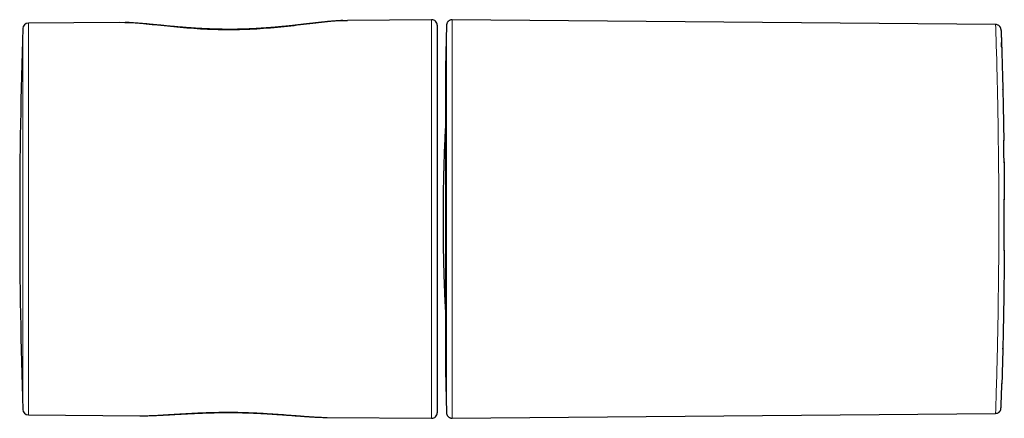
# Model space of a CAD drawing. Units: millimetres. Extents: x 8 to 847, y 12 to 2109.
# Drawn here: x 321 to 410, y 1417 to 1453 of the extents above; entities that cross this region are included whole.
import ezdxf

# ---------------------------------------------------------------- set-up
doc = ezdxf.new("R2010")
doc.units = ezdxf.units.MM

msp = doc.modelspace()

# ---------------------------------------------------------------- linework, layer by layer
at = {"color": 7, "linetype": 'Continuous', "lineweight": 30}
for p, q in [((330.144, 1452.992), (321.973, 1452.92)), ((330.675, 1452.96), (330.144, 1452.971)), ((350.708, 1453.144), (350.28, 1453.136)), ((358.285, 1453.237), (350.708, 1453.171)), ((409.064, 1452.797), (360.128, 1453.225)), ((358.789, 1452.737), (358.789, 1417.812)), ((359.624, 1452.737), (359.551, 1450.183)), ((359.551, 1449.525), (359.539, 1449.525)), ((359.539, 1449.525), (359.539, 1421.025)), ((359.551, 1450.171), (359.551, 1420.378)), ((409.708, 1447.002), (409.708, 1447.007)), ((409.708, 1423.543), (409.708, 1423.547)), ((359.539, 1421.025), (359.551, 1421.025)), ((359.551, 1420.367), (359.624, 1417.813)), ((321.973, 1417.629), (331.997, 1417.542)), ((360.128, 1417.325), (409.061, 1417.753)), ((409.061, 1417.763), (409.061, 1417.762)), ((348.795, 1417.398), (348.865, 1417.399)), ((348.865, 1417.395), (358.285, 1417.312))]:
    msp.add_line(p, q, dxfattribs=at)
at = {"color": 8, "linetype": 'Continuous', "lineweight": 0}
for p, q in [((358.285, 1417.312), (358.285, 1453.237)), ((321.477, 1418.113), (321.477, 1452.437)), ((321.973, 1452.92), (321.973, 1417.629)), ((359.551, 1450.183), (359.551, 1420.367))]:
    msp.add_line(p, q, dxfattribs=at)
at = {"color": 8, "linetype": 'Continuous', "lineweight": 0, "flags": 128}
for points in [[(359.624, 1417.813), (359.624, 1417.82), (359.624, 1417.86), (359.624, 1417.929), (359.624, 1418.025), (359.624, 1418.145), (359.624, 1418.308), (359.624, 1418.497), (359.624, 1418.71), (359.624, 1418.945), (359.624, 1419.198), (359.624, 1419.463), (359.624, 1419.742), (359.624, 1420.033), (359.624, 1420.334), (359.624, 1420.685), (359.624, 1421.043), (359.624, 1421.407), (359.624, 1421.774), (359.624, 1422.14), (359.624, 1422.505), (359.624, 1422.867), (359.624, 1423.223), (359.624, 1423.622), (359.624, 1424.009), (359.624, 1424.383), (359.624, 1424.741), (359.624, 1425.082), (359.624, 1425.405), (359.624, 1425.709), (359.624, 1425.991), (359.624, 1426.251), (359.624, 1426.489), (359.624, 1426.703), (359.624, 1426.892), (359.624, 1427.057), (359.624, 1427.196), (359.624, 1427.297), (359.624, 1427.378), (359.624, 1427.439), (359.624, 1427.446), (359.624, 1427.449), (359.624, 1427.449), (359.624, 1427.449), (359.624, 1427.449), (359.624, 1427.449), (359.624, 1427.449), (359.624, 1427.449), (359.624, 1427.449), (359.624, 1428.131), (359.624, 1428.827), (359.624, 1429.538), (359.624, 1430.26), (359.624, 1430.945), (359.624, 1431.638), (359.624, 1432.339), (359.624, 1433.047), (359.624, 1433.226), (359.624, 1433.449), (359.624, 1433.669), (359.624, 1433.88), (359.624, 1434.082), (359.624, 1434.273), (359.624, 1434.455), (359.624, 1434.763), (359.624, 1435.038), (359.624, 1435.279), (359.624, 1435.39), (359.624, 1435.502), (359.624, 1435.613), (359.624, 1435.724), (359.624, 1435.836), (359.624, 1435.947), (359.624, 1436.059), (359.624, 1436.17), (359.624, 1436.869), (359.624, 1437.49), (359.624, 1438.109), (359.624, 1438.798), (359.624, 1438.875), (359.624, 1438.952), (359.624, 1439.028), (359.624, 1439.105), (359.624, 1439.182), (359.624, 1439.258), (359.624, 1439.321), (359.624, 1439.514), (359.624, 1439.737), (359.624, 1439.99), (359.624, 1440.297), (359.624, 1440.638), (359.624, 1441.012), (359.624, 1441.417), (359.624, 1441.524), (359.624, 1441.633), (359.624, 1441.744), (359.624, 1441.856), (359.624, 1441.971), (359.624, 1442.087), (359.624, 1442.209), (359.624, 1442.584), (359.624, 1442.929), (359.624, 1443.253), (359.624, 1443.547), (359.624, 1443.81), (359.624, 1444.043), (359.624, 1444.246), (359.624, 1444.395), (359.624, 1444.523), (359.624, 1444.633), (359.624, 1444.723), (359.624, 1444.795), (359.624, 1444.848), (359.624, 1444.903), (359.624, 1444.975), (359.624, 1445.066), (359.624, 1445.211), (359.624, 1445.386), (359.624, 1445.589), (359.624, 1445.821), (359.624, 1446.079), (359.624, 1446.284), (359.624, 1446.502), (359.624, 1446.733), (359.624, 1446.827), (359.624, 1446.922), (359.624, 1447.019), (359.624, 1447.118), (359.624, 1447.218), (359.624, 1447.283), (359.624, 1447.769), (359.624, 1448.223), (359.624, 1448.647), (359.624, 1448.92), (359.624, 1449.179), (359.624, 1449.245), (359.624, 1449.281), (359.624, 1449.316), (359.624, 1449.351), (359.624, 1449.386), (359.624, 1449.421), (359.624, 1449.613), (359.624, 1449.808), (359.624, 1450.044), (359.624, 1450.283), (359.624, 1450.523), (359.624, 1450.756), (359.624, 1450.986), (359.624, 1451.212), (359.624, 1451.431), (359.624, 1451.641), (359.624, 1451.841), (359.624, 1452.027), (359.624, 1452.177), (359.624, 1452.313), (359.624, 1452.433), (359.624, 1452.537), (359.624, 1452.62), (359.624, 1452.683), (359.624, 1452.723), (359.624, 1452.738), (359.624, 1452.737)], [(409.061, 1417.762), (409.061, 1417.757), (409.063, 1417.832), (409.07, 1418.029), (409.08, 1418.349), (409.083, 1418.453), (409.086, 1418.566), (409.09, 1418.687), (409.094, 1418.817), (409.098, 1418.955), (409.103, 1419.102), (409.113, 1419.424), (409.124, 1419.815), (409.138, 1420.283), (409.148, 1420.639), (409.159, 1421.036), (409.161, 1421.131), (409.164, 1421.229), (409.166, 1421.328), (409.169, 1421.43), (409.172, 1421.534), (409.175, 1421.64), (409.177, 1421.749), (409.193, 1422.369), (409.206, 1422.958), (409.219, 1423.506), (409.229, 1424.002), (409.238, 1424.438), (409.248, 1424.891), (409.254, 1425.232), (409.259, 1425.455), (409.26, 1425.52), (409.26, 1425.544), (409.261, 1425.551), (409.261, 1425.554), (409.261, 1425.555), (409.261, 1425.555), (409.261, 1425.555), (409.261, 1425.555), (409.261, 1425.555), (409.261, 1425.555), (409.261, 1425.555), (409.261, 1425.555), (409.282, 1426.782), (409.3, 1428.027), (409.315, 1429.278), (409.328, 1430.523), (409.337, 1431.752), (409.344, 1432.957), (409.349, 1434.13), (409.35, 1435.266), (409.349, 1436.404), (409.344, 1437.579), (409.337, 1438.786), (409.328, 1440.017), (409.315, 1441.265), (409.3, 1442.518), (409.282, 1443.765), (409.261, 1444.995), (409.248, 1445.697), (409.234, 1446.373), (409.221, 1447.023), (409.208, 1447.644), (409.195, 1448.236), (409.182, 1448.797), (409.162, 1449.578), (409.142, 1450.281), (409.123, 1450.904), (409.103, 1451.443), (409.096, 1451.621), (409.09, 1451.79), (409.084, 1451.95), (409.079, 1452.099), (409.075, 1452.237), (409.071, 1452.362), (409.068, 1452.474), (409.066, 1452.571), (409.063, 1452.716), (409.063, 1452.79), (409.064, 1452.787)]]:
    msp.add_lwpolyline(points, dxfattribs=at)
at = {"color": 7, "linetype": 'Continuous', "lineweight": 30}
for centre, radius, start, end in [((358.289, 1452.737), 0.5, 0, 90.5), ((842.009, 1435.275), 520.815, 178.11164, 181.88836), ((321.977, 1452.42), 0.5, 90.5, 178.11164), ((359.951, 1450.171), 0.4, 178.36342, 180), ((359.951, 1420.378), 0.4, 180, 181.63658), ((321.977, 1418.129), 0.5, 181.88836, 269.5), ((358.289, 1417.812), 0.5, 269.5, 0)]:
    msp.add_arc(centre, radius, start, end, dxfattribs=at)
at = {"color": 8, "linetype": 'Continuous', "lineweight": 0}
for points, knots in [([(350.28, 1453.136), (350.12, 1453.135), (349.436, 1453.131), (347.872, 1452.927), (345.639, 1452.661), (343.594, 1452.455), (341.914, 1452.356), (340.226, 1452.306), (338.089, 1452.34), (335.616, 1452.524), (333.345, 1452.757), (331.677, 1452.951), (330.903, 1452.958), (330.675, 1452.96)], [0, 0, 0, 0, 0.034979, 0.149193, 0.264376, 0.380471, 0.436922, 0.493064, 0.607078, 0.722355, 0.836583, 0.952012, 1, 1, 1, 1]), ([(360.128, 1453.209), (360.128, 1453.214), (360.128, 1453.238), (360.128, 1453.114), (360.128, 1452.833), (360.128, 1452.374), (360.128, 1451.759), (360.128, 1450.989), (360.128, 1450.072), (360.128, 1449.018), (360.128, 1447.835), (360.128, 1446.534), (360.128, 1445.129), (360.128, 1443.631), (360.128, 1442.055), (360.128, 1440.417), (360.128, 1438.73), (360.128, 1437.01), (360.128, 1435.275), (360.128, 1433.539), (360.128, 1431.82), (360.128, 1430.133), (360.128, 1428.494), (360.128, 1426.919), (360.128, 1425.421), (360.128, 1424.015), (360.128, 1422.715), (360.128, 1421.532), (360.128, 1420.477), (360.128, 1419.561), (360.128, 1418.791), (360.128, 1418.176), (360.128, 1417.717), (360.128, 1417.436), (360.128, 1417.312), (360.128, 1417.336), (360.128, 1417.34)], [0, 0, 0, 0, 0.0075968, 0.038372, 0.0691472, 0.0999224, 0.1306976, 0.1614728, 0.192248, 0.2230232, 0.2537984, 0.2845736, 0.3153488, 0.346124, 0.3768992, 0.4076744, 0.4384496, 0.4692248, 0.5, 0.5307752, 0.5615504, 0.5923256, 0.6231008, 0.653876, 0.6846512, 0.7154264, 0.7462016, 0.7769768, 0.807752, 0.8385272, 0.8693024, 0.9000776, 0.9308528, 0.961628, 0.9924032, 1, 1, 1, 1]), ([(331.997, 1417.547), (332.053, 1417.545), (332.45, 1417.53), (333.311, 1417.57), (334.576, 1417.64), (335.956, 1417.729), (337.41, 1417.808), (338.923, 1417.858), (340.454, 1417.865), (341.986, 1417.829), (343.328, 1417.759), (344.472, 1417.68), (345.42, 1417.608), (346.474, 1417.522), (347.591, 1417.444), (348.412, 1417.39), (348.774, 1417.397), (348.795, 1417.398)], [0, 0, 0, 0, 0.013534, 0.096386, 0.177661, 0.258931, 0.341586, 0.422731, 0.503916, 0.585014, 0.666423, 0.721661, 0.777049, 0.831012, 0.912159, 0.994769, 1, 1, 1, 1])]:
    msp.add_open_spline(points, degree=3, knots=knots, dxfattribs=at)
at = {"color": 7, "linetype": 'Continuous', "lineweight": 30}
for points, knots in [([(348.915, 1453.057), (348.86, 1453.052), (348.746, 1453.041), (348.565, 1453.023), (348.352, 1453), (348.104, 1452.973), (347.813, 1452.941), (347.555, 1452.911), (347.349, 1452.888), (347.214, 1452.872), (347.101, 1452.859), (347.011, 1452.849), (346.938, 1452.84), (346.877, 1452.833), (346.816, 1452.826), (346.752, 1452.819), (346.681, 1452.811), (346.6, 1452.801), (346.484, 1452.788), (346.325, 1452.77), (346.117, 1452.746), (345.877, 1452.72), (345.606, 1452.69), (345.302, 1452.658), (344.965, 1452.624), (344.595, 1452.589), (344.208, 1452.554), (343.803, 1452.52), (343.385, 1452.488), (342.94, 1452.457), (342.479, 1452.43), (341.966, 1452.404), (341.412, 1452.383), (340.823, 1452.368), (340.252, 1452.361), (339.703, 1452.363), (339.177, 1452.371), (338.668, 1452.384), (338.177, 1452.402), (337.705, 1452.423), (337.251, 1452.448), (336.833, 1452.474), (336.449, 1452.501), (336.097, 1452.527), (335.759, 1452.555), (335.438, 1452.582), (335.141, 1452.609), (334.874, 1452.634), (334.638, 1452.656), (334.444, 1452.675), (334.288, 1452.69), (334.165, 1452.702), (334.061, 1452.712), (333.972, 1452.721), (333.888, 1452.729), (333.796, 1452.738), (333.684, 1452.749), (333.548, 1452.763), (333.389, 1452.778), (333.207, 1452.796), (332.998, 1452.816), (332.766, 1452.838), (332.516, 1452.861), (332.257, 1452.884), (331.99, 1452.906), (331.717, 1452.927), (331.5, 1452.942), (331.344, 1452.952), (331.251, 1452.958), (331.169, 1452.963), (331.087, 1452.967), (330.992, 1452.972), (330.881, 1452.977), (330.773, 1452.981), (330.705, 1452.983), (330.677, 1452.984)], [0, 0, 0, 0, 0.010377, 0.021842, 0.033968, 0.049857, 0.067356, 0.086459, 0.095605, 0.103474, 0.109988, 0.115151, 0.118964, 0.122431, 0.125687, 0.129306, 0.133316, 0.137864, 0.142969, 0.152953, 0.164551, 0.177764, 0.192588, 0.209021, 0.227021, 0.246565, 0.267647, 0.287841, 0.309269, 0.331939, 0.355623, 0.379034, 0.409014, 0.438265, 0.466775, 0.493721, 0.51987, 0.545242, 0.569854, 0.59372, 0.616849, 0.63925, 0.658258, 0.676715, 0.694622, 0.711964, 0.728232, 0.742886, 0.755923, 0.767341, 0.775305, 0.782229, 0.788109, 0.793005, 0.797437, 0.802439, 0.808857, 0.816696, 0.82596, 0.836656, 0.84875, 0.863242, 0.878515, 0.894576, 0.911437, 0.929111, 0.947261, 0.954356, 0.960643, 0.96612, 0.971254, 0.977679, 0.985538, 0.994266, 1, 1, 1, 1]), ([(350.277, 1453.158), (350.243, 1453.156), (350.157, 1453.153), (350.02, 1453.145), (349.877, 1453.137), (349.732, 1453.127), (349.583, 1453.116), (349.42, 1453.103), (349.259, 1453.089), (349.095, 1453.075), (348.98, 1453.064), (348.919, 1453.058), (348.915, 1453.057)], [0, 0, 0, 0, 0.077045, 0.200037, 0.307767, 0.400332, 0.524884, 0.643516, 0.757082, 0.873657, 0.991435, 1, 1, 1, 1]), ([(360.128, 1453.225), (360.107, 1453.225), (360.065, 1453.224), (359.992, 1453.209), (359.919, 1453.184), (359.851, 1453.146), (359.798, 1453.106), (359.745, 1453.055), (359.701, 1452.995), (359.667, 1452.932), (359.645, 1452.873), (359.628, 1452.806), (359.625, 1452.758), (359.624, 1452.733)], [0, 0, 0, 0, 0.082758, 0.157854, 0.284975, 0.381503, 0.452047, 0.542191, 0.663452, 0.735891, 0.816146, 0.904175, 1, 1, 1, 1]), ([(409.557, 1452.275), (409.556, 1452.295), (409.554, 1452.333), (409.546, 1452.387), (409.535, 1452.435), (409.521, 1452.476), (409.507, 1452.51), (409.493, 1452.537), (409.481, 1452.559), (409.469, 1452.577), (409.46, 1452.59), (409.453, 1452.598), (409.448, 1452.605), (409.44, 1452.615), (409.419, 1452.64), (409.375, 1452.683), (409.296, 1452.737), (409.188, 1452.784), (409.105, 1452.791), (409.06, 1452.795)], [0, 0, 0, 0, 0.14777, 0.278967, 0.393467, 0.491164, 0.571976, 0.626402, 0.669122, 0.70029, 0.71638, 0.722295, 0.727024, 0.734959, 0.743671, 0.788025, 0.847104, 0.919016, 1, 1, 1, 1]), ([(409.557, 1452.268), (409.557, 1452.264), (409.558, 1452.243), (409.562, 1452.114), (409.57, 1451.875), (409.581, 1451.537), (409.595, 1451.109), (409.611, 1450.594), (409.629, 1449.994), (409.649, 1449.31), (409.67, 1448.547), (409.691, 1447.714), (409.713, 1446.816), (409.734, 1445.856), (409.755, 1444.837), (409.774, 1443.762), (409.788, 1442.929), (409.794, 1442.444), (409.795, 1442.347)], [0, 0, 0, 0, 0.0167546, 0.0861829, 0.1551473, 0.2240354, 0.2932362, 0.3623873, 0.4312795, 0.5003019, 0.5698412, 0.6390118, 0.7076998, 0.7762859, 0.8451523, 0.9139937, 0.9827041, 1, 1, 1, 1]), ([(409.606, 1450.734), (409.606, 1450.752), (409.604, 1450.814), (409.601, 1450.918), (409.596, 1451.049), (409.594, 1451.139), (409.592, 1451.183), (409.592, 1451.185)], [0, 0, 0, 0, 0.108353, 0.375569, 0.667448, 0.983986, 1, 1, 1, 1]), ([(409.71, 1446.934), (409.71, 1446.935), (409.709, 1446.963), (409.709, 1446.976), (409.708, 1446.988)], [0, 0, 0, 0, 0.02565, 1, 1, 1, 1]), ([(359.539, 1427.109), (359.538, 1427.126), (359.529, 1427.306), (359.507, 1427.783), (359.483, 1428.34), (359.464, 1428.826), (359.454, 1429.098), (359.444, 1429.36), (359.435, 1429.634), (359.425, 1429.922), (359.408, 1430.464), (359.387, 1431.249), (359.365, 1432.274), (359.348, 1433.414), (359.338, 1434.67), (359.339, 1436.042), (359.351, 1437.415), (359.369, 1438.448), (359.384, 1439.14), (359.392, 1439.492), (359.402, 1439.847), (359.412, 1440.219), (359.422, 1440.545), (359.431, 1440.812), (359.437, 1440.993), (359.443, 1441.165), (359.449, 1441.338), (359.456, 1441.53), (359.464, 1441.72), (359.479, 1442.099), (359.502, 1442.661), (359.526, 1443.167), (359.538, 1443.424), (359.539, 1443.441)], [0, 0, 0, 0, 0.003436, 0.03635, 0.095109, 0.112588, 0.13007, 0.147, 0.162873, 0.180514, 0.198726, 0.259908, 0.32108, 0.382082, 0.463945, 0.545762, 0.62759, 0.709589, 0.730465, 0.751486, 0.772652, 0.793963, 0.818105, 0.830976, 0.841847, 0.850806, 0.862842, 0.875005, 0.887204, 0.89944, 0.948043, 0.99669, 1, 1, 1, 1]), ([(409.82, 1440.343), (409.819, 1440.467), (409.816, 1440.705), (409.811, 1441.044), (409.807, 1441.349), (409.803, 1441.621), (409.8, 1441.86), (409.798, 1442.065), (409.797, 1442.239), (409.795, 1442.341), (409.795, 1442.388)], [0, 0, 0, 0, 0.175111, 0.336067, 0.482732, 0.615013, 0.732858, 0.836262, 0.925271, 1, 1, 1, 1]), ([(409.819, 1440.423), (409.819, 1440.372), (409.825, 1439.918), (409.832, 1439.037), (409.839, 1437.951), (409.841, 1437.273), (409.842, 1437.017)], [0, 0, 0, 0, 0.046699, 0.414318, 0.778706, 1, 1, 1, 1]), ([(409.838, 1432.444), (409.838, 1432.472), (409.838, 1432.537), (409.838, 1432.657), (409.838, 1432.801), (409.839, 1432.967), (409.839, 1433.152), (409.84, 1433.357), (409.841, 1433.571), (409.841, 1433.779), (409.842, 1434.009), (409.843, 1434.254), (409.843, 1434.508), (409.843, 1434.706), (409.843, 1434.857), (409.843, 1434.971), (409.841, 1435.085), (409.837, 1435.198), (409.831, 1435.293), (409.828, 1435.371), (409.832, 1435.428), (409.835, 1435.489), (409.836, 1435.564), (409.837, 1435.673), (409.837, 1435.822), (409.837, 1436.015), (409.839, 1436.238), (409.841, 1436.49), (409.843, 1436.77), (409.842, 1436.966), (409.842, 1437.068)], [0, 0, 0, 0, 0.0186, 0.044824, 0.078755, 0.113243, 0.153213, 0.198678, 0.246103, 0.290924, 0.333121, 0.394125, 0.448634, 0.496634, 0.521218, 0.545528, 0.570224, 0.595471, 0.619735, 0.633999, 0.644939, 0.657824, 0.67388, 0.693168, 0.727919, 0.769454, 0.817444, 0.871886, 0.932753, 1, 1, 1, 1]), ([(409.838, 1432.48), (409.836, 1432.149), (409.831, 1431.398), (409.821, 1430.252), (409.807, 1429.05), (409.791, 1427.888), (409.774, 1426.771), (409.754, 1425.702), (409.734, 1424.685), (409.712, 1423.725), (409.691, 1422.825), (409.669, 1421.988), (409.648, 1421.228), (409.633, 1420.703), (409.626, 1420.46), (409.625, 1420.414)], [0, 0, 0, 0, 0.066108, 0.149966, 0.233419, 0.316167, 0.398667, 0.48138, 0.563965, 0.646577, 0.729683, 0.813742, 0.897755, 0.98082, 1, 1, 1, 1]), ([(409.708, 1423.556), (409.708, 1423.566), (409.709, 1423.581), (409.71, 1423.613), (409.71, 1423.624)], [0, 0, 0, 0, 0.677266, 1, 1, 1, 1]), ([(409.061, 1417.76), (409.101, 1417.764), (409.176, 1417.77), (409.272, 1417.807), (409.343, 1417.849), (409.392, 1417.889), (409.422, 1417.919), (409.439, 1417.939), (409.449, 1417.951), (409.454, 1417.958), (409.459, 1417.964), (409.468, 1417.976), (409.477, 1417.991), (409.488, 1418.008), (409.497, 1418.026), (409.506, 1418.044), (409.513, 1418.064), (409.52, 1418.085), (409.526, 1418.109), (409.531, 1418.138), (409.536, 1418.173), (409.54, 1418.216), (409.545, 1418.268), (409.548, 1418.326), (409.552, 1418.391), (409.555, 1418.458), (409.558, 1418.532), (409.561, 1418.611), (409.565, 1418.704), (409.569, 1418.813), (409.574, 1418.938), (409.579, 1419.064), (409.583, 1419.191), (409.588, 1419.315), (409.592, 1419.436), (409.596, 1419.551), (409.599, 1419.661), (409.603, 1419.765), (409.606, 1419.861), (409.609, 1419.95), (409.611, 1420.03), (409.614, 1420.112), (409.617, 1420.208), (409.622, 1420.319), (409.624, 1420.402), (409.626, 1420.446)], [0, 0, 0, 0, 0.012919, 0.024118, 0.033045, 0.039554, 0.04417, 0.046955, 0.04809, 0.048993, 0.050037, 0.051277, 0.056433, 0.064006, 0.074869, 0.088657, 0.105389, 0.125077, 0.147723, 0.176602, 0.209194, 0.245498, 0.28551, 0.329226, 0.36617, 0.405126, 0.44341, 0.480329, 0.515885, 0.564216, 0.60979, 0.652613, 0.692693, 0.730039, 0.764088, 0.795546, 0.824411, 0.850679, 0.874802, 0.896215, 0.914915, 0.932777, 0.952885, 0.975293, 1, 1, 1, 1]), ([(331.998, 1417.543), (332.02, 1417.543), (332.08, 1417.543), (332.169, 1417.543), (332.273, 1417.543), (332.384, 1417.544), (332.611, 1417.547), (332.948, 1417.556), (333.409, 1417.573), (333.867, 1417.595), (334.334, 1417.619), (334.798, 1417.646), (335.267, 1417.673), (335.733, 1417.699), (336.184, 1417.723), (336.619, 1417.745), (337.038, 1417.765), (337.381, 1417.779), (337.645, 1417.79), (337.827, 1417.796), (337.994, 1417.802), (338.138, 1417.807), (338.257, 1417.81), (338.352, 1417.813), (338.423, 1417.815), (338.483, 1417.817), (338.55, 1417.818), (338.64, 1417.821), (338.764, 1417.824), (338.968, 1417.828), (339.254, 1417.833), (339.623, 1417.837), (339.951, 1417.838), (340.23, 1417.838), (340.448, 1417.836), (340.675, 1417.834), (340.91, 1417.83), (341.145, 1417.825), (341.371, 1417.82), (341.587, 1417.814), (341.787, 1417.807), (341.968, 1417.801), (342.117, 1417.795), (342.234, 1417.791), (342.323, 1417.787), (342.398, 1417.784), (342.471, 1417.781), (342.563, 1417.777), (342.683, 1417.771), (342.836, 1417.764), (343.023, 1417.754), (343.244, 1417.742), (343.501, 1417.727), (343.789, 1417.71), (344.108, 1417.689), (344.464, 1417.665), (344.837, 1417.638), (345.204, 1417.611), (345.54, 1417.586), (345.843, 1417.563), (346.116, 1417.542), (346.359, 1417.524), (346.573, 1417.508), (346.753, 1417.495), (346.904, 1417.485), (347.033, 1417.476), (347.164, 1417.467), (347.309, 1417.458), (347.458, 1417.449), (347.612, 1417.44), (347.771, 1417.431), (347.953, 1417.422), (348.158, 1417.413), (348.384, 1417.405), (348.6, 1417.398), (348.737, 1417.397), (348.795, 1417.396)], [0, 0, 0, 0, 0.003744, 0.010757, 0.018536, 0.026416, 0.034391, 0.06663, 0.096637, 0.127781, 0.157061, 0.186444, 0.21496, 0.242654, 0.269545, 0.293932, 0.317644, 0.340691, 0.351329, 0.361682, 0.370898, 0.378833, 0.385488, 0.390427, 0.394309, 0.397133, 0.400291, 0.405224, 0.411933, 0.420417, 0.438432, 0.458332, 0.480125, 0.491427, 0.503183, 0.515378, 0.527984, 0.540985, 0.553351, 0.564494, 0.575962, 0.585787, 0.593973, 0.60018, 0.604939, 0.608532, 0.612423, 0.616821, 0.623673, 0.632086, 0.642067, 0.654512, 0.668787, 0.684904, 0.702871, 0.722693, 0.745825, 0.767363, 0.787271, 0.805535, 0.822147, 0.837146, 0.85055, 0.862393, 0.87115, 0.87938, 0.887315, 0.896703, 0.907899, 0.917047, 0.927714, 0.940077, 0.954141, 0.969906, 0.987373, 1, 1, 1, 1]), ([(359.624, 1417.817), (359.625, 1417.795), (359.627, 1417.754), (359.643, 1417.682), (359.671, 1417.608), (359.71, 1417.542), (359.751, 1417.489), (359.804, 1417.438), (359.865, 1417.395), (359.929, 1417.363), (359.988, 1417.342), (360.055, 1417.327), (360.103, 1417.326), (360.128, 1417.325)], [0, 0, 0, 0, 0.082707, 0.157762, 0.284834, 0.381367, 0.451987, 0.542214, 0.663518, 0.735961, 0.816206, 0.904212, 1, 1, 1, 1])]:
    msp.add_open_spline(points, degree=3, knots=knots, dxfattribs=at)

doc.saveas('drawing.dxf')
